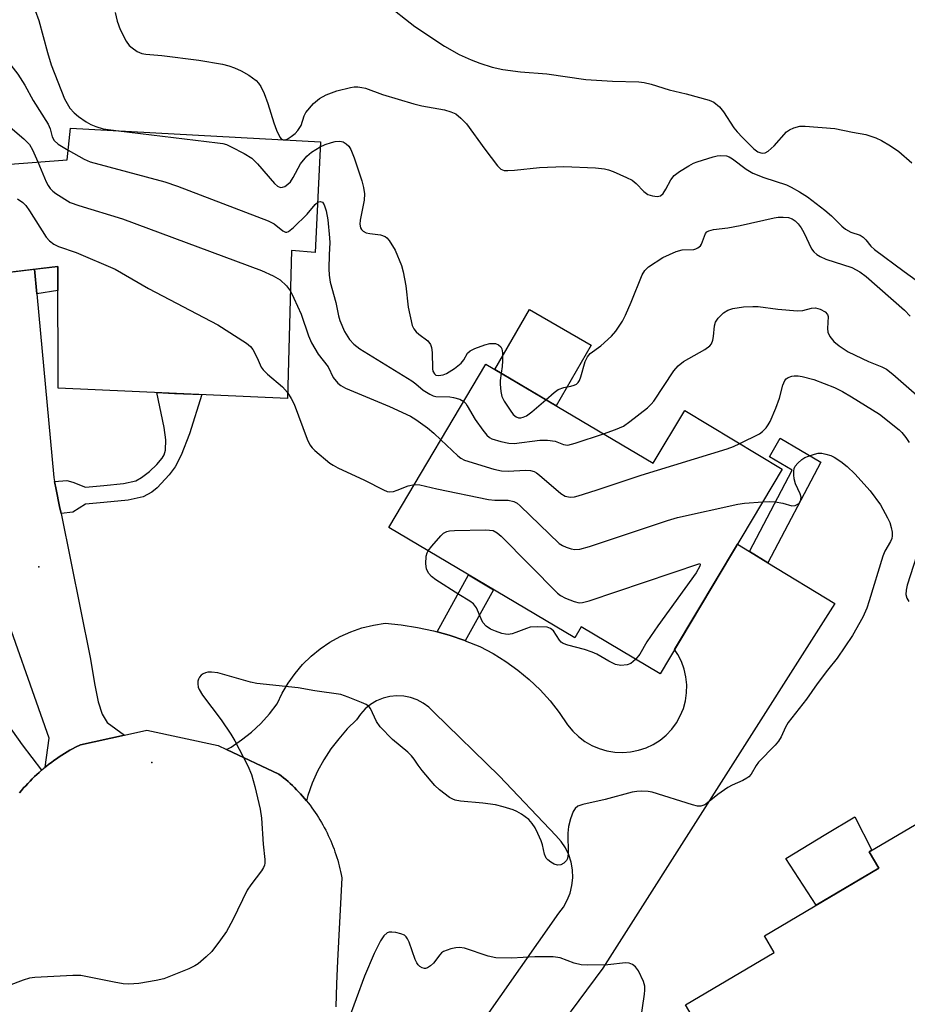
# Model space of a CAD drawing. Units: inches. Extents: x 1261762 to 1267762, y 489454 to 493455.
# Drawn here: x 1262721 to 1262916, y 491019 to 491236 of the extents above; entities that cross this region are included whole.
import ezdxf

# ---------------------------------------------------------------- set-up
doc = ezdxf.new("R2010")
doc.units = ezdxf.units.IN
doc.header["$MEASUREMENT"] = 0
for name, color, linetype in [('BLDG-Footprint', 5, 'Continuous'), ('CNTRL-Analytical Point', 7, 'Continuous'), ('CULTRL-Pad', 6, 'Continuous'), ('ELEV-Spot Elevation', 7, 'Continuous'), ('TRANS-Driveway', 251, 'Continuous'), ('TRANS-Non Street Sidewalk', 7, 'Continuous'), ('TRANS-Road', 130, 'Continuous'), ('Undefined', 1, 'Continuous')]:
    doc.layers.add(name, color=color, linetype=linetype)

msp = doc.modelspace()

# ---------------------------------------------------------------- linework, layer by layer
at = {"layer": 'BLDG-Footprint'}
for points, elevation in [([(1262787.12, 491209), (1262785.98, 491184.59), (1262780.72, 491185.05), (1262779.84, 491152.51), (1262729.34, 491154.79), (1262729.28, 491181.58), (1262687.18, 491176.46), (1262685.93, 491201.58), (1262731.38, 491205.04), (1262732.08, 491211.98)], 248.62), ([(1262823.51, 491160.07), (1262860.35, 491138.24), (1262860.38, 491138.29), (1262867.32, 491149.84), (1262888.76, 491136.97), (1262861.87, 491091.9), (1262844.54, 491102.24), (1262843.11, 491099.84), (1262802.19, 491124.09)], 249.46), ([(1262946.08, 491069.75), (1262957.43, 491050.49), (1262944.31, 491042.76), (1262953.53, 491027.1), (1262939.86, 491019.04), (1262941.66, 491015.99), (1262913.69, 490999.52), (1262906.99, 491010.89), (1262901.98, 491007.94), (1262907.53, 490998.51), (1262886.79, 490986.29), (1262867.45, 491019.13), (1262887, 491030.64), (1262884.84, 491034.31), (1262910.04, 491049.16), (1262907.92, 491052.76), (1262929.88, 491065.69), (1262932.28, 491061.62)], 249.07)]:
    msp.add_lwpolyline(points, close=True, dxfattribs=dict(at, elevation=elevation))
at = {"layer": 'CNTRL-Analytical Point'}
msp.add_point((1262749.98, 491072.42, 251), dxfattribs=at)
at = {"layer": 'CULTRL-Pad'}
for points in [[(1262846.73, 491164.26), (1262838.99, 491150.9), (1262825.51, 491158.89), (1262833.16, 491172.11)], [(1262910.04, 491049.16), (1262896.28, 491041.05), (1262889.55, 491051.33), (1262898.38, 491056.64), (1262904.75, 491060.47), (1262908.53, 491053.12), (1262907.92, 491052.76)]]:
    msp.add_lwpolyline(points, close=True, dxfattribs=at)
at = {"layer": 'ELEV-Spot Elevation'}
msp.add_point((1262725.1, 491115.5, 250.89), dxfattribs=at)
at = {"layer": 'TRANS-Driveway'}
for points in [[(1262689.24, 491176.71), (1262724.16, 491180.96), (1262724.67, 491175.51), (1262728.4, 491135.11), (1262728.58, 491134.21), (1262728.93, 491132.48), (1262729.69, 491128.77), (1262730, 491127.22), (1262736.44, 491095.5), (1262737.41, 491089.46), (1262738.19, 491085.78), (1262739.06, 491083.08), (1262740.15, 491081.22), (1262743.94, 491078.45), (1262734.28, 491076.32), (1262733.16, 491075.76), (1262732.55, 491075.43), (1262731.95, 491075.1), (1262731.35, 491074.75), (1262730.75, 491074.39), (1262730.16, 491074.02), (1262729.58, 491073.64), (1262729.01, 491073.25), (1262728.44, 491072.85), (1262727.88, 491072.44), (1262727.33, 491072.02), (1262726.78, 491071.59), (1262726.51, 491071.37), (1262727.35, 491077.75), (1262715.77, 491110.45)], [(1262714.95, 491085.31), (1262721.42, 491076.33), (1262725.73, 491070.72), (1262725.71, 491070.71), (1262725.19, 491070.25), (1262724.67, 491069.78), (1262724.17, 491069.31), (1262723.67, 491068.83), (1262723.18, 491068.33), (1262722.7, 491067.83), (1262722.22, 491067.32), (1262721.76, 491066.81), (1262721.31, 491066.28), (1262720.86, 491065.75)]]:
    msp.add_lwpolyline(points, dxfattribs=at)
at = {"layer": 'TRANS-Non Street Sidewalk'}
for points in [[(1262724.67, 491175.51), (1262724.16, 491180.96), (1262729.28, 491181.58), (1262729.29, 491176.24)], [(1262730, 491127.22), (1262729.69, 491128.77), (1262728.93, 491132.48), (1262728.58, 491134.21), (1262731.26, 491134.47), (1262732.59, 491134.12), (1262735.36, 491133.02), (1262739.4, 491133.36), (1262743.75, 491133.77), (1262746.44, 491134.42), (1262747.72, 491135.11), (1262749.47, 491136.46), (1262751.11, 491137.99), (1262752.29, 491139.36), (1262752.72, 491140.1), (1262753.03, 491141.17), (1262753.1, 491143.44), (1262752.7, 491146.13), (1262751.1, 491153.81), (1262754.96, 491153.63), (1262760.99, 491153.36), (1262758.29, 491144.74), (1262756.43, 491140.06), (1262755.1, 491137.48), (1262753.79, 491135.74), (1262751.18, 491132.82), (1262749.96, 491131.89), (1262748.05, 491130.86), (1262744.8, 491130.1), (1262739.44, 491129.59), (1262735.35, 491129.25), (1262732.57, 491127.48)], [(1262885.62, 491116.35), (1262881.56, 491118.82), (1262890.98, 491136.71), (1262885.95, 491139.67), (1262888.35, 491143.76), (1262897.29, 491138.51)], [(1262819, 491099.2), (1262818.87, 491099.25), (1262815.46, 491100.41), (1262812.77, 491101.15), (1262819.72, 491113.7), (1262825.22, 491110.44)]]:
    msp.add_lwpolyline(points, close=True, dxfattribs=at)
at = {"layer": 'TRANS-Road'}
for points in [[(1262813.78, 491002.45), (1262839.58, 491039.24), (1262840.61, 491040.61), (1262841.44, 491042.1), (1262842.07, 491043.7), (1262842.47, 491045.36), (1262842.64, 491047.06), (1262842.58, 491048.77), (1262842.29, 491050.46), (1262841.77, 491052.09), (1262841.03, 491053.63), (1262840.09, 491055.07), (1262838.96, 491056.35), (1262826.5, 491069.43), (1262812.07, 491083.49), (1262810.99, 491084.58), (1262809.75, 491085.5), (1262808.4, 491086.22), (1262806.95, 491086.74), (1262805.44, 491087.04), (1262803.9, 491087.11), (1262802.37, 491086.95), (1262800.88, 491086.58), (1262799.46, 491085.98), (1262798.14, 491085.19), (1262796.96, 491084.21), (1262795.93, 491083.06), (1262795.08, 491081.78), (1262793.02, 491079.8), (1262791.12, 491077.66), (1262789.39, 491075.39), (1262787.83, 491072.99), (1262786.47, 491070.48), (1262785.3, 491067.87), (1262784.34, 491065.17), (1262784.02, 491064.01), (1262784.01, 491064.02), (1262783.59, 491064.51), (1262783.17, 491065), (1262782.74, 491065.49), (1262782.3, 491065.96), (1262781.85, 491066.43), (1262781.39, 491066.89), (1262780.93, 491067.34), (1262780.46, 491067.78), (1262779.98, 491068.22), (1262779.49, 491068.65), (1262778.99, 491069.06), (1262778.49, 491069.47), (1262777.98, 491069.87), (1262766.46, 491075.27), (1262767.43, 491075.81), (1262769.76, 491077.37), (1262771.96, 491079.11), (1262774.01, 491081.02), (1262775.9, 491083.1), (1262777.61, 491085.32), (1262778.71, 491087.66), (1262780.01, 491089.9), (1262781.51, 491092.01), (1262783.19, 491093.97), (1262785.04, 491095.79), (1262787.04, 491097.43), (1262789.18, 491098.88), (1262791.44, 491100.14), (1262793.8, 491101.19), (1262796.25, 491102.03), (1262798.76, 491102.65), (1262801.32, 491103.04), (1262804.9, 491102.68), (1262808.47, 491102.12), (1262811.99, 491101.36), (1262812.77, 491101.15), (1262815.46, 491100.41), (1262818.87, 491099.25), (1262819, 491099.2), (1262822.22, 491097.91), (1262825.12, 491096.38), (1262827.91, 491094.66), (1262830.57, 491092.74), (1262833.09, 491090.65), (1262835.45, 491088.38), (1262837.66, 491085.96), (1262839.68, 491083.39), (1262841.53, 491080.68), (1262842.65, 491079.32), (1262843.92, 491078.11), (1262845.33, 491077.05), (1262846.85, 491076.18), (1262848.47, 491075.49), (1262850.15, 491074.99), (1262851.89, 491074.71), (1262853.65, 491074.63), (1262855.4, 491074.77), (1262857.12, 491075.11), (1262858.79, 491075.65), (1262860.39, 491076.39), (1262861.88, 491077.32), (1262863.23, 491078.44), (1262864.44, 491079.72), (1262865.48, 491081.14), (1262866.33, 491082.67), (1262867, 491084.3), (1262867.46, 491086), (1262867.71, 491087.74), (1262867.75, 491089.49), (1262867.57, 491091.24), (1262867.17, 491092.96), (1262866.58, 491094.61), (1262865.78, 491096.18), (1262865.06, 491097.25), (1262878.89, 491120.44), (1262881.56, 491118.82), (1262885.62, 491116.35), (1262900.38, 491107.38), (1262849.29, 491027.2), (1262820.94, 490989.07)], [(1262720.86, 491065.75), (1262721.31, 491066.28), (1262721.76, 491066.81), (1262722.22, 491067.32), (1262722.7, 491067.83), (1262723.18, 491068.33), (1262723.67, 491068.83), (1262724.17, 491069.31), (1262724.67, 491069.78), (1262725.19, 491070.25), (1262725.71, 491070.71), (1262725.73, 491070.72), (1262726.24, 491071.15), (1262726.51, 491071.37), (1262726.78, 491071.59), (1262727.33, 491072.02), (1262727.88, 491072.44), (1262728.44, 491072.85), (1262729.01, 491073.25), (1262729.58, 491073.64), (1262730.16, 491074.02), (1262730.75, 491074.39), (1262731.35, 491074.75), (1262731.95, 491075.1), (1262732.55, 491075.43), (1262733.16, 491075.76), (1262734.28, 491076.32), (1262743.94, 491078.45), (1262748.87, 491079.54), (1262764.57, 491076.16), (1262766.46, 491075.27), (1262777.98, 491069.87), (1262778.49, 491069.47), (1262778.99, 491069.06), (1262779.49, 491068.65), (1262779.98, 491068.22), (1262780.46, 491067.78), (1262780.93, 491067.34), (1262781.39, 491066.89), (1262781.85, 491066.43), (1262782.3, 491065.96), (1262782.74, 491065.49), (1262783.17, 491065), (1262783.59, 491064.51), (1262784.01, 491064.02), (1262784.02, 491064.01), (1262784.41, 491063.51), (1262784.81, 491063), (1262785.2, 491062.48), (1262785.58, 491061.95), (1262785.95, 491061.42), (1262786.31, 491060.88), (1262786.66, 491060.34), (1262787, 491059.79), (1262787.33, 491059.23), (1262787.65, 491058.67), (1262787.96, 491058.1), (1262788.27, 491057.53), (1262788.56, 491056.95), (1262788.84, 491056.37), (1262789.11, 491055.78), (1262789.37, 491055.19), (1262789.62, 491054.59), (1262789.87, 491053.99), (1262790.1, 491053.38), (1262790.31, 491052.77), (1262790.52, 491052.16), (1262790.72, 491051.54), (1262790.91, 491050.92), (1262791.09, 491050.3), (1262791.25, 491049.67), (1262791.41, 491049.04), (1262791.55, 491048.41), (1262791.68, 491047.78), (1262791.82, 491047.04), (1262790.87, 491028.8), (1262790.63, 491023.72), (1262790.49, 491018.64)]]:
    msp.add_lwpolyline(points, dxfattribs=at)
at = {"layer": 'Undefined'}
msp.add_line((1262778.87, 491209.45, 242), (1262779.22, 491209.43, 242), dxfattribs=at)
for points, elevation in [([(1262722.72, 491242.31), (1262725.11, 491235.67), (1262726.99, 491228.64), (1262727.81, 491225.93), (1262730.74, 491218.41), (1262731.96, 491216.41), (1262732.85, 491215.33), (1262733.83, 491214.52), (1262735.56, 491213.38), (1262736.58, 491212.79), (1262737.62, 491212.33), (1262739.28, 491211.84), (1262742.61, 491211.41)], 244), ([(1262708.88, 491238.66), (1262720.48, 491223.83), (1262722.05, 491221.43), (1262723.89, 491218.06), (1262727.13, 491212.85), (1262727.58, 491211.8), (1262728.07, 491210.06), (1262728.47, 491209.26), (1262729.38, 491208.47), (1262731.59, 491207.16)], 246), ([(1262741.93, 491237.46), (1262742.37, 491235.53), (1262742.99, 491233.67), (1262744.34, 491231.09), (1262745.01, 491230.16), (1262745.62, 491229.62), (1262746.78, 491228.87), (1262747.78, 491228.43), (1262748.63, 491228.26), (1262752.15, 491227.97), (1262760.36, 491226.95), (1262765.54, 491226.05), (1262766.96, 491225.72), (1262768.2, 491225.27), (1262769.65, 491224.59), (1262771.36, 491223.64), (1262772.92, 491222.47), (1262773.5, 491221.86), (1262773.96, 491221.16), (1262774.69, 491219.61), (1262775.54, 491217.44), (1262776.81, 491213.15), (1262777.42, 491211.53), (1262778.17, 491210.03), (1262778.48, 491209.66), (1262778.87, 491209.45)], 242), ([(1262801.37, 491239.47), (1262807.92, 491234.36), (1262814.44, 491230.05), (1262817.63, 491228.22), (1262820.31, 491226.99), (1262822.21, 491226.26), (1262824.9, 491225.41), (1262827.24, 491224.86), (1262831.17, 491224.35), (1262836.97, 491223.92), (1262845.52, 491222.69), (1262851.4, 491222.3), (1262857.22, 491222.14), (1262858.39, 491222.05), (1262859.89, 491221.69), (1262863.85, 491220.42), (1262867.62, 491219.52), (1262872.71, 491218.17), (1262873.73, 491217.71), (1262874.96, 491216.68), (1262875.84, 491215.54), (1262878.11, 491212.07), (1262878.82, 491211.19), (1262879.99, 491209.95), (1262882.54, 491207.47), (1262883.41, 491206.81), (1262884.03, 491206.55), (1262884.52, 491206.48), (1262885.01, 491206.53), (1262885.7, 491206.9), (1262886.97, 491208.08), (1262889.68, 491211.14), (1262890.34, 491211.63), (1262891.33, 491212.05), (1262892.64, 491212.39), (1262893.79, 491212.45), (1262900.39, 491211.91), (1262904.23, 491211.09), (1262907.16, 491210.56), (1262909.35, 491209.86), (1262910.66, 491209.29), (1262912.6, 491208.11), (1262914.48, 491206.85), (1262917.27, 491204.38)], 240), ([(1262691.17, 491236.38), (1262688.04, 491234.07), (1262687.51, 491233.49), (1262687.39, 491233.08), (1262687.6, 491232.46), (1262688.15, 491231.89), (1262694.22, 491227.45), (1262696.87, 491225.36), (1262697.94, 491224.41), (1262701.23, 491221.11), (1262703.01, 491219.72), (1262712.55, 491214.24), (1262713.84, 491213.8), (1262717.02, 491213.12), (1262718.1, 491212.67), (1262718.83, 491212.17), (1262721.78, 491209.67), (1262723.02, 491208.41), (1262723.68, 491207.25), (1262724.86, 491204.55)], 248), ([(1262779.22, 491209.43), (1262779.79, 491209.59), (1262780.69, 491210.14), (1262781.55, 491210.84), (1262782.11, 491211.45), (1262782.85, 491212.57), (1262783.53, 491214.67), (1262783.92, 491215.41), (1262785.6, 491217.38), (1262786.87, 491218.54), (1262788.34, 491219.3), (1262790.69, 491220.17), (1262793.71, 491220.9), (1262794.54, 491221.04), (1262795.37, 491221.06), (1262796.21, 491220.96), (1262797.02, 491220.76), (1262800.8, 491219.4), (1262807.68, 491217.31), (1262809.42, 491216.91), (1262814.45, 491216.05), (1262815.84, 491215.59), (1262816.88, 491215.1), (1262818.03, 491214.21), (1262819.25, 491212.91), (1262823.28, 491207.34), (1262826.05, 491203.68), (1262826.82, 491202.94), (1262827.55, 491202.68), (1262828.38, 491202.64), (1262829.83, 491202.74), (1262835.37, 491203.34), (1262840.67, 491203.58), (1262847.64, 491203.26), (1262849.66, 491203.07), (1262850.49, 491202.85), (1262851.56, 491202.43), (1262854.47, 491201.15), (1262855.74, 491200.51), (1262856.6, 491199.83), (1262858.3, 491198.03), (1262859.19, 491197.4), (1262860.21, 491197.07), (1262861.26, 491196.97), (1262861.97, 491197.12), (1262862.56, 491197.61), (1262863.18, 491198.55), (1262864.28, 491200.64), (1262864.99, 491201.55), (1262866.17, 491202.43), (1262868.21, 491203.69), (1262869.26, 491204.27), (1262870.05, 491204.61), (1262873.59, 491205.71), (1262874.42, 491205.9), (1262875.22, 491205.99), (1262876.53, 491205.88), (1262877.08, 491205.69), (1262877.86, 491205.27), (1262880.86, 491202.96), (1262882.32, 491202.08), (1262884.71, 491201.14), (1262889.72, 491199.48), (1262890.76, 491199.02), (1262892.58, 491198), (1262894.31, 491196.88), (1262898.16, 491193.93), (1262899.61, 491192.66), (1262901.87, 491190.4), (1262902.68, 491189.74), (1262903.84, 491189.13), (1262905.91, 491188.41), (1262906.6, 491188.01), (1262907.15, 491187.44), (1262908.3, 491186), (1262909.09, 491185.25), (1262915.64, 491180.42), (1262919.6, 491177.62)], 242), ([(1262742.61, 491211.41), (1262764.42, 491208.78), (1262765.59, 491208.59), (1262766.42, 491208.36), (1262767.47, 491207.89), (1262770.28, 491206.41), (1262771.98, 491205.36), (1262773.24, 491204.11), (1262777, 491199.81), (1262777.63, 491199.24), (1262778.3, 491198.95), (1262778.77, 491198.97), (1262779.24, 491199.17), (1262779.91, 491199.64), (1262780.48, 491200.2), (1262781.09, 491201.12), (1262782.71, 491204.15), (1262784.09, 491205.84), (1262785.13, 491206.73), (1262787.07, 491207.89)], 244), ([(1262731.59, 491207.16), (1262735.08, 491205.17), (1262736.44, 491204.58), (1262752.83, 491200.16), (1262755.64, 491199.2), (1262775.6, 491191.62), (1262776.92, 491190.96), (1262778.79, 491189.4), (1262779.4, 491189.09), (1262779.67, 491189.07), (1262780.11, 491189.22), (1262781.19, 491190.09), (1262784.15, 491193.03), (1262785.97, 491195.21), (1262786.5, 491195.69)], 246), ([(1262787.07, 491207.89), (1262788.12, 491208.37), (1262789.51, 491208.84), (1262790.36, 491209.04), (1262791.34, 491209.09), (1262792.08, 491208.94), (1262792.79, 491208.57), (1262793.37, 491208.02), (1262793.78, 491207.32), (1262794.53, 491205.48), (1262796.2, 491200.36), (1262796.55, 491198.95), (1262796.78, 491197.53), (1262796.76, 491196.16), (1262795.86, 491191.71), (1262795.8, 491190.85), (1262795.92, 491190.06), (1262796.15, 491189.66), (1262796.48, 491189.32), (1262797.14, 491188.96), (1262797.97, 491188.77), (1262800.31, 491188.51), (1262801.35, 491188.18), (1262801.75, 491187.86), (1262802.26, 491187.25), (1262803.56, 491185.12), (1262804.93, 491181.77), (1262805.33, 491180.39), (1262805.9, 491177.3), (1262806.39, 491172.63), (1262807.31, 491168.6), (1262807.65, 491167.81), (1262808.15, 491167.18), (1262808.76, 491166.63), (1262810.78, 491165.2), (1262811.35, 491164.42), (1262811.56, 491163.7), (1262811.68, 491162.64), (1262811.74, 491159.02), (1262811.86, 491158.52), (1262812.18, 491157.93), (1262812.49, 491157.67), (1262813.12, 491157.55), (1262814.1, 491157.71), (1262814.87, 491158.03), (1262816.64, 491159.08), (1262818.11, 491160.25), (1262818.71, 491161), (1262819.49, 491162.47), (1262820.07, 491163.01), (1262821.07, 491163.51), (1262823.27, 491164.32), (1262824.37, 491164.58), (1262825.16, 491164.64), (1262825.67, 491164.59), (1262826.33, 491164.34), (1262826.83, 491163.89), (1262827.03, 491163.42), (1262827.16, 491162.58), (1262827.2, 491160.79), (1262827.15, 491159.58), (1262826.92, 491158.05)], 244), ([(1262724.86, 491204.55), (1262726.75, 491200.14), (1262727.14, 491199.35), (1262727.6, 491198.68), (1262728.18, 491198.11), (1262728.86, 491197.61), (1262732, 491195.65), (1262733.91, 491194.94), (1262743.51, 491192), (1262774.1, 491180.7), (1262776.73, 491179.48), (1262778.25, 491178.58), (1262779.63, 491177.27), (1262780.48, 491176.14)], 248), ([(1262720.42, 491196.41), (1262721.62, 491195.61), (1262722.22, 491194.99), (1262723.08, 491193.77), (1262726.75, 491188.03), (1262727.48, 491187.17), (1262728.38, 491186.45), (1262729.42, 491185.96), (1262733.3, 491184.64), (1262741.89, 491180.96), (1262749.24, 491176.69), (1262764.51, 491168.72), (1262770.8, 491164.71), (1262771.69, 491163.96), (1262772.2, 491163.26), (1262773.18, 491161.43), (1262774.09, 491159.42), (1262774.48, 491158.83), (1262775.42, 491157.88), (1262778.77, 491155.07), (1262779.87, 491153.81)], 250), ([(1262786.5, 491195.69), (1262786.73, 491195.81), (1262787.08, 491195.86), (1262787.57, 491195.67), (1262787.95, 491195.09), (1262788.34, 491193.78), (1262788.71, 491191.79), (1262789.13, 491187.88), (1262789.15, 491186.75), (1262788.99, 491184.16), (1262788.97, 491181.03), (1262789.04, 491179.65), (1262789.25, 491178.07), (1262790.49, 491173.66), (1262791.09, 491170.71), (1262791.38, 491169.64), (1262792.4, 491167.28), (1262793.48, 491165.52), (1262794.45, 491164.49), (1262795.77, 491163.44), (1262807.21, 491156.42), (1262808.12, 491155.74), (1262809.69, 491154.37), (1262811.16, 491153.43), (1262811.95, 491153.09), (1262812.48, 491152.98), (1262815.56, 491152.85), (1262816.4, 491152.74), (1262817.76, 491152.33), (1262818.64, 491151.85)], 246), ([(1262836.75, 491152.22), (1262838.57, 491153.82), (1262839.46, 491154.46), (1262840.69, 491154.96), (1262842.2, 491155.23), (1262842.99, 491155.45), (1262843.45, 491155.67), (1262843.83, 491156.01), (1262844.11, 491156.46), (1262844.44, 491157.24), (1262845.4, 491160.67), (1262845.87, 491161.67), (1262846.5, 491162.39), (1262848.87, 491164.11), (1262851.18, 491166.23), (1262852.12, 491167.31), (1262853.59, 491169.53), (1262854.26, 491170.81), (1262855.51, 491173.71), (1262857.92, 491179.71), (1262858.52, 491180.68), (1262859.34, 491181.45), (1262862.46, 491183.51), (1262865.41, 491184.84), (1262866.76, 491185.19), (1262869.3, 491185.29), (1262869.78, 491185.4), (1262870.21, 491185.62), (1262870.75, 491186.08), (1262871.03, 491186.47), (1262871.88, 491188.78), (1262872.18, 491189.16), (1262872.6, 491189.41), (1262873.65, 491189.67), (1262876.8, 491190.07), (1262879.53, 491190.54), (1262886.99, 491192.25), (1262887.85, 491192.37), (1262889, 491192.39), (1262890.13, 491192.29), (1262890.93, 491192.03), (1262891.59, 491191.62), (1262892.31, 491190.93), (1262892.97, 491190.02), (1262893.54, 491189.04), (1262895.21, 491185.4), (1262895.74, 491184.74), (1262896.39, 491184.18), (1262897.11, 491183.73), (1262898.39, 491183.19), (1262904.09, 491181.34), (1262905.89, 491180.37), (1262907.28, 491179.33), (1262915.68, 491171.92), (1262916.94, 491170.61)], 244), ([(1262780.48, 491176.14), (1262781.26, 491174.58), (1262782.83, 491171.03), (1262784.47, 491166.31), (1262785.17, 491164.72), (1262786.61, 491162.24), (1262788.82, 491159.5), (1262789.91, 491157.12), (1262790.94, 491155.86), (1262791.59, 491155.35), (1262792.63, 491154.8), (1262802.34, 491150.75), (1262806.93, 491148.61), (1262808.14, 491147.85), (1262810.65, 491146.03), (1262812.07, 491144.85), (1262813.63, 491143.4)], 248), ([(1262849.42, 491144.71), (1262852.07, 491145.66), (1262853.81, 491146.44), (1262855.23, 491147.43), (1262859.11, 491150.47), (1262859.95, 491151.25), (1262860.51, 491151.93), (1262864.94, 491158.57), (1262865.84, 491159.72), (1262867.02, 491160.63), (1262871.7, 491163.26), (1262872.87, 491164.09), (1262873.2, 491164.53), (1262873.51, 491165.31), (1262873.66, 491166.16), (1262873.87, 491168.47), (1262874.09, 491169.27), (1262874.68, 491170.18), (1262875.85, 491171.37), (1262876.78, 491171.97), (1262877.9, 491172.3), (1262880.25, 491172.7), (1262882.33, 491172.78), (1262883.51, 491172.72), (1262887.83, 491172.18), (1262892.16, 491171.8), (1262893.3, 491171.88), (1262895.25, 491172.36), (1262896.09, 491172.43), (1262897.11, 491172.16), (1262898.26, 491171.54), (1262898.73, 491171.02), (1262898.86, 491170.57), (1262898.73, 491167.9), (1262898.81, 491167.12), (1262899.28, 491166.13), (1262900.15, 491165.01), (1262901.28, 491164.06), (1262903.31, 491162.8), (1262907.74, 491160.62), (1262910.73, 491159.44), (1262911.72, 491158.95), (1262913.09, 491157.89), (1262918.98, 491152.71)], 246), ([(1262826.92, 491158.05), (1262826.68, 491156.49), (1262826.64, 491155.66), (1262826.82, 491154.02), (1262827.07, 491152.96), (1262827.56, 491151.92), (1262828.87, 491149.94), (1262829.56, 491149.02), (1262830.22, 491148.44), (1262830.7, 491148.28), (1262831.2, 491148.26), (1262831.71, 491148.37), (1262832.46, 491148.68), (1262833.66, 491149.54), (1262836.75, 491152.22)], 244), ([(1262879.44, 491142.57), (1262883.75, 491144.71), (1262884.43, 491145.21), (1262885.2, 491146.03), (1262885.71, 491146.72), (1262886.11, 491147.43), (1262887.35, 491150.36), (1262888.17, 491152.58), (1262888.91, 491155.44), (1262889.32, 491156.47), (1262889.66, 491156.86), (1262890.11, 491157.14), (1262890.88, 491157.42), (1262891.43, 491157.52), (1262892.28, 491157.49), (1262893.15, 491157.35), (1262895.71, 491156.72), (1262900.25, 491154.92), (1262902.04, 491154.07), (1262904.04, 491152.9), (1262910.16, 491149.06), (1262914.51, 491145.61), (1262915.11, 491145.01), (1262915.95, 491143.96), (1262916.71, 491142.83)], 248), ([(1262779.87, 491153.81), (1262780.67, 491152.54), (1262781.3, 491151.25), (1262784.17, 491143.54), (1262784.75, 491142.29), (1262785.25, 491141.63), (1262785.86, 491141.04), (1262789.18, 491138.29), (1262789.89, 491137.81), (1262790.93, 491137.27), (1262796.77, 491134.52), (1262801.02, 491132.38), (1262801.83, 491132.07), (1262802.37, 491132), (1262803.18, 491132.07), (1262803.97, 491132.32), (1262806.41, 491133.31), (1262807.81, 491133.58)], 250), ([(1262818.64, 491151.85), (1262819.1, 491151.39), (1262819.42, 491150.92), (1262821.2, 491147.88), (1262822.87, 491145.55), (1262823.75, 491144.45), (1262824.36, 491143.91), (1262824.86, 491143.65), (1262826.85, 491143.06), (1262828.6, 491142.7), (1262829.78, 491142.63), (1262835.4, 491143.31), (1262837.13, 491143.36), (1262838.8, 491143.14), (1262840.61, 491142.41), (1262841.07, 491142.29), (1262841.56, 491142.27), (1262843.21, 491142.65), (1262849.42, 491144.71)], 246), ([(1262813.63, 491143.4), (1262817.37, 491139.89), (1262818.05, 491139.37), (1262818.8, 491138.97), (1262825.27, 491136.99), (1262826.97, 491136.57), (1262828.42, 491136.52), (1262832.22, 491136.76), (1262833.34, 491136.64), (1262834.14, 491136.41), (1262834.65, 491136.16), (1262835.35, 491135.66), (1262840.02, 491131.57), (1262840.96, 491131.05), (1262841.69, 491130.84), (1262842.18, 491130.79), (1262843.03, 491130.89), (1262843.88, 491131.1), (1262847.83, 491132.31), (1262857.74, 491135.61), (1262876.66, 491141.46), (1262878.06, 491141.95), (1262879.44, 491142.57)], 248), ([(1262884.47, 491129.77), (1262886.05, 491129.86), (1262887.21, 491129.8), (1262888.91, 491129.48), (1262890.9, 491128.91), (1262891.61, 491128.95), (1262892.21, 491129.26), (1262892.54, 491129.56), (1262892.77, 491129.92), (1262892.89, 491130.31), (1262892.91, 491130.77), (1262892.71, 491131.53), (1262891.71, 491133.74), (1262891.43, 491134.83), (1262891.31, 491135.7), (1262891.32, 491136.55), (1262891.42, 491137.08), (1262891.65, 491137.58), (1262892.18, 491138.27), (1262893.06, 491139.06), (1262893.78, 491139.49), (1262894.55, 491139.83), (1262895.87, 491140.29), (1262896.67, 491140.47), (1262897.5, 491140.46), (1262898.34, 491140.29), (1262899.45, 491139.94), (1262900.24, 491139.58), (1262901.69, 491138.63), (1262903.07, 491137.57), (1262904.73, 491135.92), (1262908.12, 491132.22), (1262910.43, 491129.12), (1262911.98, 491126.25), (1262912.43, 491125.19), (1262912.74, 491124.15), (1262912.96, 491123.1), (1262912.98, 491122.28), (1262912.89, 491121.73), (1262912.64, 491121.05), (1262911.34, 491118.89), (1262910.89, 491117.81), (1262907.93, 491107.96), (1262907.37, 491106.34), (1262906.49, 491104.37), (1262904.24, 491100.37), (1262900.88, 491095.36), (1262898.74, 491092.7), (1262896.48, 491089.71), (1262894.14, 491086.32), (1262890.07, 491081.2), (1262889.48, 491080.2), (1262888.55, 491078.09), (1262887.97, 491077.14), (1262887.2, 491076.25), (1262883.56, 491072.46), (1262883.06, 491071.78), (1262881.93, 491069.88), (1262881.39, 491069.26), (1262881, 491068.95), (1262880.09, 491068.45), (1262877.77, 491067.45), (1262876.76, 491066.91), (1262874.58, 491065.41), (1262871.98, 491063.28), (1262871.52, 491063.01), (1262870.88, 491062.8), (1262870.13, 491062.82), (1262869.02, 491063.08), (1262860.12, 491065.87), (1262859.28, 491066.03), (1262857.89, 491066.09), (1262856.78, 491066.06), (1262855.7, 491065.89), (1262849.81, 491064.29), (1262844.86, 491063.16), (1262843.78, 491062.8), (1262843.17, 491062.33), (1262842.77, 491061.63), (1262842.18, 491060.01), (1262841.71, 491058.33), (1262841.59, 491056.87), (1262841.65, 491052.36), (1262841.48, 491051.29), (1262841.27, 491050.83), (1262840.72, 491050.28), (1262840.04, 491049.91), (1262839.3, 491049.82), (1262838.54, 491050.07), (1262837.8, 491050.48), (1262837.14, 491050.99), (1262836.82, 491051.39), (1262836.43, 491052.26), (1262835.98, 491054.27), (1262835.68, 491055.19), (1262835, 491056.78), (1262834.36, 491058.07), (1262833.73, 491059.01), (1262832.99, 491059.86), (1262831.36, 491061.06), (1262830.35, 491061.64), (1262829.55, 491061.98), (1262827.36, 491062.67), (1262825.68, 491063.1), (1262822.84, 491063.49), (1262817.93, 491063.94), (1262816.8, 491064.16), (1262816.27, 491064.35), (1262815.54, 491064.74), (1262813.29, 491066.38), (1262812.28, 491067.39), (1262809.48, 491070.69), (1262808.61, 491071.84), (1262807.76, 491073.16), (1262807.18, 491073.9), (1262806.33, 491074.68), (1262802.97, 491077.47), (1262800.29, 491080.27), (1262799.46, 491081.41), (1262798.16, 491084.27), (1262797.85, 491084.68), (1262797.2, 491085.15), (1262796.18, 491085.64), (1262793.24, 491086.83), (1262791.59, 491087.35), (1262785.89, 491088.17), (1262782.23, 491088.84), (1262773.13, 491089.79), (1262771.69, 491090.11), (1262764.48, 491092.14), (1262763.09, 491092.32), (1262762.31, 491092.29), (1262761.81, 491092.18), (1262761.31, 491091.95), (1262760.87, 491091.63), (1262760.5, 491091.23), (1262760.26, 491090.77), (1262760.14, 491090.28), (1262760.12, 491089.76), (1262760.22, 491088.98), (1262760.37, 491088.48), (1262761.11, 491087.22), (1262765.23, 491081.81), (1262767.41, 491078.68), (1262768.29, 491077.15), (1262771.14, 491071.67), (1262771.9, 491069.81), (1262772.68, 491067.11), (1262773.83, 491062.16), (1262774.13, 491060.18), (1262774.52, 491054.43), (1262774.85, 491051.08), (1262774.85, 491050.27), (1262774.76, 491049.81), (1262774.58, 491049.35), (1262774.13, 491048.61), (1262771.78, 491045.54), (1262770.96, 491044.32), (1262767.84, 491037.82), (1262766.46, 491035.26), (1262765.12, 491033.37), (1262763.18, 491030.85), (1262761.96, 491029.63), (1262760.21, 491028.14), (1262759.48, 491027.67), (1262758.15, 491027.05), (1262753.74, 491025.23), (1262752.62, 491024.84), (1262750.91, 491024.47), (1262747.15, 491023.82), (1262745.99, 491023.69), (1262744.85, 491023.65), (1262743.7, 491023.73), (1262741.68, 491024.06), (1262734.39, 491025.53), (1262732.6, 491025.54), (1262724.24, 491025.14), (1262723.07, 491024.95), (1262721.66, 491024.55), (1262718.34, 491023.27)], 250), ([(1262807.81, 491133.58), (1262809.01, 491133.5), (1262812.73, 491132.61), (1262824.07, 491130.31), (1262825.53, 491130.14), (1262828.43, 491130.16), (1262829.7, 491129.87), (1262830.42, 491129.46), (1262831.09, 491128.89), (1262839.65, 491120.62), (1262840.38, 491120.13), (1262841.17, 491119.77), (1262842.28, 491119.41), (1262843.12, 491119.27), (1262844.19, 491119.38), (1262846.33, 491119.93), (1262863.49, 491125.68), (1262865.7, 491126.33), (1262879.03, 491129.25), (1262880.49, 491129.45), (1262884.47, 491129.77)], 250), ([(1262810.83, 491118.97), (1262811.61, 491120.01), (1262813.59, 491122.26), (1262814.22, 491122.85), (1262814.95, 491123.24), (1262815.49, 491123.36), (1262816.65, 491123.44), (1262823.47, 491123.59), (1262824.35, 491123.57), (1262825.12, 491123.44), (1262825.99, 491122.98), (1262826.86, 491122.19), (1262839.28, 491109.64), (1262839.99, 491109.13), (1262841.04, 491108.61), (1262842.96, 491107.84), (1262844.07, 491107.58), (1262844.83, 491107.62), (1262846.26, 491108), (1262870.66, 491116.19), (1262870.73, 491115.98), (1262870.64, 491115.61), (1262869.86, 491114.17), (1262861.37, 491102.51), (1262858.98, 491098.94), (1262857.43, 491096.23), (1262856.5, 491095.11)], 252), ([(1262856.5, 491095.11), (1262855.42, 491094.22), (1262854.64, 491093.9), (1262853.21, 491093.75), (1262852.05, 491094), (1262850.59, 491094.72), (1262847.94, 491096.26), (1262846.93, 491096.73), (1262845.26, 491097.25), (1262841.59, 491098.2), (1262840.54, 491098.6), (1262840.1, 491098.91), (1262839.72, 491099.31), (1262838.42, 491101.41), (1262837.77, 491101.91), (1262836.99, 491102.16), (1262834.98, 491102.28), (1262833.26, 491102.16), (1262832.48, 491101.92), (1262830.15, 491100.99), (1262829.3, 491100.75), (1262828.44, 491100.61), (1262827.87, 491100.62), (1262827.02, 491100.81), (1262825.62, 491101.28), (1262824.53, 491101.73), (1262823.6, 491102.38), (1262822.89, 491103.24), (1262822.47, 491104.01), (1262821.47, 491106.44), (1262820.81, 491107.32), (1262819.99, 491107.93), (1262817.55, 491109.35), (1262812.5, 491112.6), (1262811.57, 491113.34), (1262810.99, 491114), (1262810.68, 491114.48), (1262810.47, 491115.02), (1262810.3, 491116.13), (1262810.41, 491117.78), (1262810.62, 491118.56), (1262810.83, 491118.97)], 252), ([(1262919.1, 491120.12), (1262916.26, 491111.41), (1262916.04, 491110.37), (1262916, 491109.36), (1262916.22, 491108.59), (1262916.62, 491107.84)], 248), ([(1262857.18, 491012.93), (1262858.44, 491021.46), (1262858.53, 491022.34), (1262858.51, 491023.2), (1262858.2, 491024.26), (1262857.1, 491026.59), (1262856.47, 491027.49), (1262855.8, 491028), (1262855.05, 491028.27), (1262854.3, 491028.33), (1262850.39, 491027.92), (1262845.98, 491027.83), (1262844.52, 491027.89), (1262842.97, 491028.26), (1262839.85, 491029.46), (1262838.36, 491029.7), (1262834.27, 491029.7), (1262829.17, 491029.39), (1262825.73, 491029.45), (1262824.05, 491029.79), (1262818.81, 491031.58), (1262817.7, 491031.74), (1262816.88, 491031.65), (1262815.79, 491031.41), (1262814.23, 491030.85), (1262813.79, 491030.54), (1262813.4, 491030.14), (1262811.97, 491028.29), (1262811.37, 491027.67), (1262810.7, 491027.23), (1262810.23, 491027.1), (1262809.98, 491027.11), (1262809.49, 491027.26), (1262809.02, 491027.53), (1262808.6, 491027.89), (1262808.3, 491028.31), (1262807.95, 491029.04), (1262806.64, 491032.86), (1262806.29, 491033.63), (1262805.99, 491034.08), (1262805.59, 491034.42), (1262804.82, 491034.75), (1262803.67, 491035.02), (1262802.81, 491035.12), (1262802.27, 491035.09), (1262801.81, 491034.92), (1262801.08, 491034.25), (1262800.35, 491033.17), (1262798.94, 491030.39), (1262796.78, 491025.4), (1262793.12, 491015.41)], 248)]:
    msp.add_lwpolyline(points, dxfattribs=dict(at, elevation=elevation))

doc.saveas('drawing.dxf')
